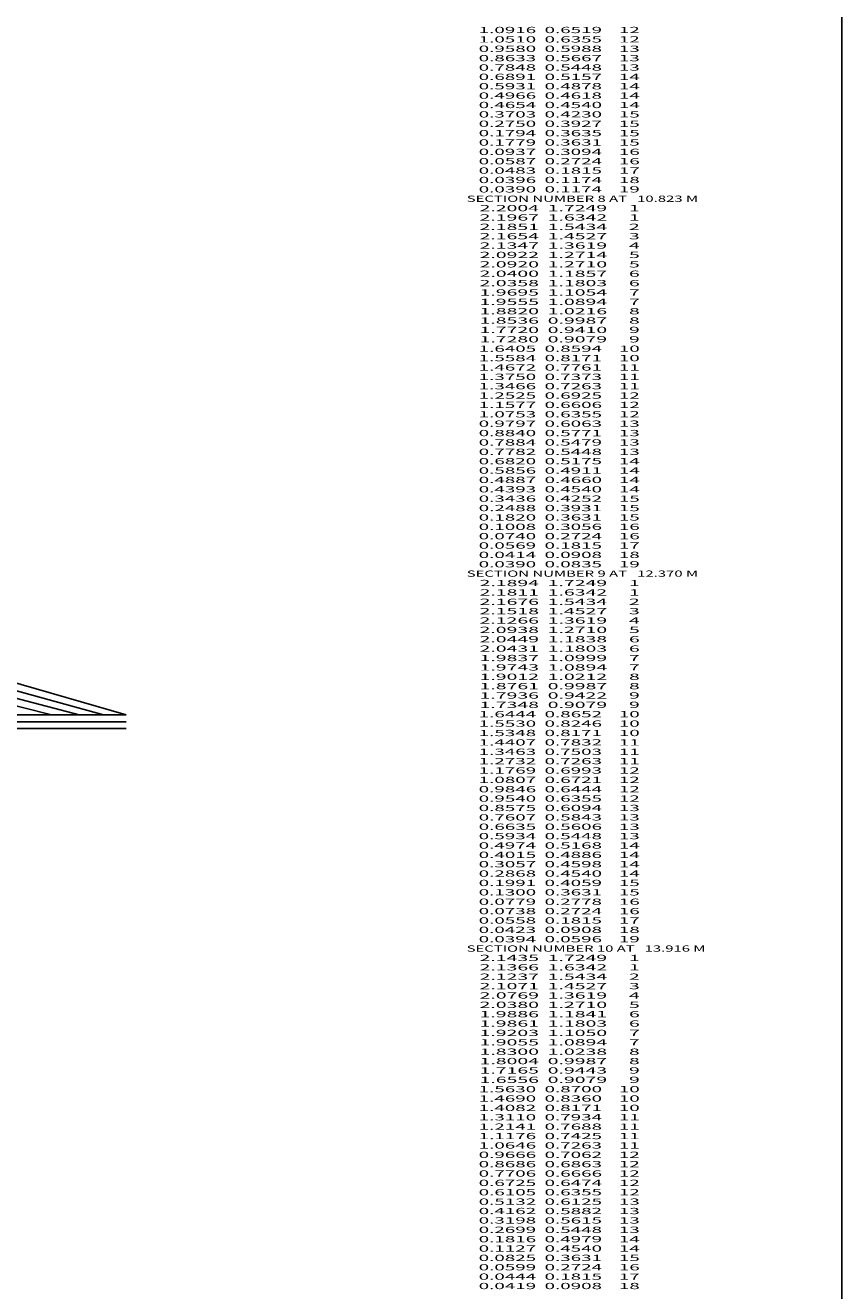
# Model space of a CAD drawing. Extents: x -2972 to 151, y -31 to 1589.
# Drawn here: x -110 to 151, y 374 to 779 of the extents above; entities that cross this region are included whole.
import ezdxf
from ezdxf.enums import TextEntityAlignment as Align

# ---------------------------------------------------------------- set-up
doc = ezdxf.new("R2010")
doc.units = 0
doc.header["$MEASUREMENT"] = 0
doc.layers.add('1', color=7, linetype='Continuous')

msp = doc.modelspace()

# ---------------------------------------------------------------- linework, layer by layer
at = {"color": 6, "linetype": 'Continuous', "ltscale": 2, "flags": 128}
msp.add_lwpolyline([(-2972.34777, 1589.463509), (151.193622, 1589.463509), (151.193622, -30.509787), (-2972.34777, -30.509787), (-2972.34777, 1589.463509)], dxfattribs=at)
at = {"layer": '1', "color": 6, "linetype": 'Continuous', "ltscale": 0.75, "flags": 128}
for points in [[(-77.86644, 558.057234), (-213.16644, 597.097234), (-367.77644, 637.547234), (-522.39644, 679.247234), (-677.00644, 714.537234), (-831.62644, 745.187234), (-986.24644, 762.477234), (-1140.86644, 772.177234), (-1295.49644, 775.907234), (-1450.10644, 774.807234), (-1604.72644, 770.217234), (-1759.34644, 759.757234), (-1913.96644, 744.417234), (-2068.58644, 722.427234), (-2223.20644, 697.757234)], [(-85.16644, 558.057234), (-213.16644, 593.387234), (-367.77644, 632.237234), (-522.39644, 673.517234), (-677.00644, 708.867234), (-831.62644, 740.417234), (-986.24644, 759.557234), (-1140.86644, 770.897234), (-1295.49644, 775.537234), (-1450.10644, 773.977234), (-1604.72644, 769.527234), (-1759.34644, 759.557234), (-1913.96644, 743.897234), (-2068.58644, 722.667234), (-2223.20644, 698.457234)], [(-92.89644, 558.057234), (-213.16644, 589.657234), (-367.77644, 626.817234), (-522.39644, 666.647234), (-677.00644, 702.287234), (-831.62644, 734.117234), (-986.24644, 756.167234), (-1140.86644, 768.547234), (-1295.49644, 774.377234), (-1450.10644, 772.627234), (-1604.72644, 768.237234), (-1759.34644, 758.047234), (-1913.96644, 742.687234), (-2068.58644, 722.237234), (-2223.20644, 698.307234)], [(-101.83644, 558.057234), (-213.16644, 586.247234), (-367.77644, 621.517234), (-522.39644, 660.597234), (-677.00644, 695.207234), (-831.62644, 727.687234), (-986.24644, 751.847234), (-1140.86644, 765.787234), (-1295.49644, 772.407234), (-1450.10644, 771.047234), (-1604.72644, 766.577234), (-1759.34644, 756.117234), (-1913.96644, 740.707234), (-2068.58644, 720.527234), (-2223.20644, 696.377234)], [(-77.86644, 555.867234), (-2223.20644, 555.867234)], [(-77.86644, 558.057234), (-213.15644, 558.057234)], [(-77.86644, 553.677234), (-213.15644, 553.677234)]]:
    msp.add_lwpolyline(points, dxfattribs=at)

# ---------------------------------------------------------------- texts
at = {"color": 7}
for s, p, p2 in [('      1.0916  0.6519    12', (26.875, 776.249997), (86.541668, 776.249997)), ('      1.0510  0.6355    12', (26.875, 773.249997), (86.541668, 773.249997)), ('      0.9580  0.5988    13', (26.875, 770.249997), (86.541668, 770.249997)), ('      0.8633  0.5667    13', (26.875, 767.249997), (86.541668, 767.249997)), ('      0.7848  0.5448    13', (26.875, 764.249997), (86.541668, 764.249997)), ('      0.6891  0.5157    14', (26.875, 761.249997), (86.541668, 761.249997)), ('      0.5931  0.4878    14', (26.875, 758.249997), (86.541668, 758.249997)), ('      0.4966  0.4618    14', (26.875, 755.249997), (86.541668, 755.249997)), ('      0.4654  0.4540    14', (26.875, 752.249997), (86.541668, 752.249997)), ('      0.3703  0.4230    15', (26.875, 749.249997), (86.541668, 749.249997)), ('      0.2750  0.3927    15', (26.875, 746.249997), (86.541668, 746.249997)), ('      0.1794  0.3635    15', (26.875, 743.249997), (86.541668, 743.249997)), ('      0.1779  0.3631    15', (26.875, 740.249997), (86.541668, 740.249997)), ('      0.0937  0.3094    16', (26.875, 737.249997), (86.541668, 737.249997)), ('      0.0587  0.2724    16', (26.875, 734.249997), (86.541668, 734.249997)), ('      0.0483  0.1815    17', (26.875, 731.249997), (86.541668, 731.249997)), ('      0.0396  0.1174    18', (26.875, 728.249997), (86.541668, 728.249997)), ('      0.0390  0.1174    19', (26.875, 725.249997), (86.541668, 725.249997)), ('    SECTION NUMBER 8 AT   10.823 M', (26.875, 722.249997), (105.208336, 722.249997)), ('      2.2004  1.7249     1', (26.875, 719.249997), (86.541668, 719.249997)), ('      2.1967  1.6342     1', (26.875, 716.249997), (86.541668, 716.249997)), ('      2.1851  1.5434     2', (26.875, 713.249997), (86.541668, 713.249997)), ('      2.1654  1.4527     3', (26.875, 710.249997), (86.541668, 710.249997)), ('      2.1347  1.3619     4', (26.875, 707.249997), (86.541668, 707.249997)), ('      2.0922  1.2714     5', (26.875, 704.249997), (86.541668, 704.249997)), ('      2.0920  1.2710     5', (26.875, 701.249997), (86.541668, 701.249997)), ('      2.0400  1.1857     6', (26.875, 698.249997), (86.541668, 698.249997)), ('      2.0358  1.1803     6', (26.875, 695.249997), (86.541668, 695.249997)), ('      1.9695  1.1054     7', (26.875, 692.249997), (86.541668, 692.249997)), ('      1.9555  1.0894     7', (26.875, 689.249997), (86.541668, 689.249997)), ('      1.8820  1.0216     8', (26.875, 686.249997), (86.541668, 686.249997)), ('      1.8536  0.9987     8', (26.875, 683.249997), (86.541668, 683.249997)), ('      1.7720  0.9410     9', (26.875, 680.249997), (86.541668, 680.249997)), ('      1.7280  0.9079     9', (26.875, 677.249997), (86.541668, 677.249997)), ('      1.6405  0.8594    10', (26.875, 674.249997), (86.541668, 674.249997)), ('      1.5584  0.8171    10', (26.875, 671.249997), (86.541668, 671.249997)), ('      1.4672  0.7761    11', (26.875, 668.249997), (86.541668, 668.249997)), ('      1.3750  0.7373    11', (26.875, 665.249997), (86.541668, 665.249997)), ('      1.3466  0.7263    11', (26.875, 662.249997), (86.541668, 662.249997)), ('      1.2525  0.6925    12', (26.875, 659.249997), (86.541668, 659.249997)), ('      1.1577  0.6606    12', (26.875, 656.249997), (86.541668, 656.249997)), ('      0.9797  0.6063    13', (26.875, 650.249997), (86.541668, 650.249997)), ('      1.0753  0.6355    12', (26.875, 653.249997), (86.541668, 653.249997)), ('      0.8840  0.5771    13', (26.875, 647.249997), (86.541668, 647.249997)), ('      0.7884  0.5479    13', (26.875, 644.249997), (86.541668, 644.249997)), ('      0.7782  0.5448    13', (26.875, 641.249997), (86.541668, 641.249997)), ('      0.6820  0.5175    14', (26.875, 638.249997), (86.541668, 638.249997)), ('      0.5856  0.4911    14', (26.875, 635.249997), (86.541668, 635.249997)), ('      0.4887  0.4660    14', (26.875, 632.249997), (86.541668, 632.249997)), ('      0.4393  0.4540    14', (26.875, 629.249997), (86.541668, 629.249997)), ('      0.3436  0.4252    15', (26.875, 626.249997), (86.541668, 626.249997)), ('      0.2488  0.3931    15', (26.875, 623.249997), (86.541668, 623.249997)), ('      0.1820  0.3631    15', (26.875, 620.249997), (86.541668, 620.249997)), ('      0.1008  0.3056    16', (26.875, 617.249997), (86.541668, 617.249997)), ('      0.0740  0.2724    16', (26.875, 614.249997), (86.541668, 614.249997)), ('      0.0569  0.1815    17', (26.875, 611.249997), (86.541668, 611.249997)), ('      0.0414  0.0908    18', (26.875, 608.249997), (86.541668, 608.249997)), ('    SECTION NUMBER 9 AT   12.370 M', (26.875, 602.249997), (105.208336, 602.249997)), ('      0.0390  0.0835    19', (26.875, 605.249997), (86.541668, 605.249997)), ('      2.1894  1.7249     1', (26.875, 599.249997), (86.541668, 599.249997)), ('      2.1811  1.6342     1', (26.875, 596.249997), (86.541668, 596.249997)), ('      2.1676  1.5434     2', (26.875, 593.249997), (86.541668, 593.249997)), ('      2.1518  1.4527     3', (26.875, 590.249997), (86.541668, 590.249997)), ('      2.1266  1.3619     4', (26.875, 587.249997), (86.541668, 587.249997)), ('      2.0938  1.2710     5', (26.875, 584.249997), (86.541668, 584.249997)), ('      2.0449  1.1838     6', (26.875, 581.249997), (86.541668, 581.249997)), ('      2.0431  1.1803     6', (26.875, 578.249997), (86.541668, 578.249997)), ('      1.9837  1.0999     7', (26.875, 575.249997), (86.541668, 575.249997)), ('      1.9743  1.0894     7', (26.875, 572.249997), (86.541668, 572.249997)), ('      1.9012  1.0212     8', (26.875, 569.249997), (86.541668, 569.249997)), ('      1.8761  0.9987     8', (26.875, 566.249997), (86.541668, 566.249997)), ('      1.7936  0.9422     9', (26.875, 563.249997), (86.541668, 563.249997)), ('      1.6444  0.8652    10', (26.875, 557.249997), (86.541668, 557.249997)), ('      1.7348  0.9079     9', (26.875, 560.249997), (86.541668, 560.249997)), ('      1.5530  0.8246    10', (26.875, 554.249997), (86.541668, 554.249997)), ('      1.5348  0.8171    10', (26.875, 551.249997), (86.541668, 551.249997)), ('      1.4407  0.7832    11', (26.875, 548.249997), (86.541668, 548.249997)), ('      1.3463  0.7503    11', (26.875, 545.249997), (86.541668, 545.249997)), ('      1.2732  0.7263    11', (26.875, 542.249997), (86.541668, 542.249997)), ('      1.1769  0.6993    12', (26.875, 539.249997), (86.541668, 539.249997)), ('      0.9846  0.6444    12', (26.875, 533.249997), (86.541668, 533.249997)), ('      1.0807  0.6721    12', (26.875, 536.249997), (86.541668, 536.249997)), ('      0.9540  0.6355    12', (26.875, 530.249997), (86.541668, 530.249997)), ('      0.8575  0.6094    13', (26.875, 527.249997), (86.541668, 527.249997)), ('      0.7607  0.5843    13', (26.875, 524.249997), (86.541668, 524.249997)), ('      0.6635  0.5606    13', (26.875, 521.249997), (86.541668, 521.249997)), ('      0.5934  0.5448    13', (26.875, 518.249997), (86.541668, 518.249997)), ('      0.4974  0.5168    14', (26.875, 515.249997), (86.541668, 515.249997)), ('      0.4015  0.4886    14', (26.875, 512.249997), (86.541668, 512.249997)), ('      0.3057  0.4598    14', (26.875, 509.249997), (86.541668, 509.249997)), ('      0.2868  0.4540    14', (26.875, 506.249997), (86.541668, 506.249997)), ('      0.1991  0.4059    15', (26.875, 503.249997), (86.541668, 503.249997)), ('      0.1300  0.3631    15', (26.875, 500.249997), (86.541668, 500.249997)), ('      0.0779  0.2778    16', (26.875, 497.249997), (86.541668, 497.249997)), ('      0.0738  0.2724    16', (26.875, 494.249997), (86.541668, 494.249997)), ('      0.0558  0.1815    17', (26.875, 491.249997), (86.541668, 491.249997)), ('      0.0423  0.0908    18', (26.875, 488.249997), (86.541668, 488.249997)), ('      0.0394  0.0596    19', (26.875, 485.249997), (86.541668, 485.249997)), ('    SECTION NUMBER 10 AT   13.916 M', (26.875, 482.249997), (107.541671, 482.249997)), ('      2.1435  1.7249     1', (26.875, 479.249997), (86.541668, 479.249997)), ('      2.1366  1.6342     1', (26.875, 476.249997), (86.541668, 476.249997)), ('      2.1237  1.5434     2', (26.875, 473.249997), (86.541668, 473.249997)), ('      2.1071  1.4527     3', (26.875, 470.249997), (86.541668, 470.249997)), ('      2.0769  1.3619     4', (26.875, 467.249997), (86.541668, 467.249997)), ('      2.0380  1.2710     5', (26.875, 464.249997), (86.541668, 464.249997)), ('      1.9886  1.1841     6', (26.875, 461.249997), (86.541668, 461.249997)), ('      1.9861  1.1803     6', (26.875, 458.249997), (86.541668, 458.249997)), ('      1.9203  1.1050     7', (26.875, 455.249997), (86.541668, 455.249997)), ('      1.9055  1.0894     7', (26.875, 452.249997), (86.541668, 452.249997)), ('      1.8300  1.0238     8', (26.875, 449.249997), (86.541668, 449.249997)), ('      1.8004  0.9987     8', (26.875, 446.249997), (86.541668, 446.249997)), ('      1.7165  0.9443     9', (26.875, 443.249997), (86.541668, 443.249997)), ('      1.6556  0.9079     9', (26.875, 440.249997), (86.541668, 440.249997)), ('      1.5630  0.8700    10', (26.875, 437.249997), (86.541668, 437.249997)), ('      1.4690  0.8360    10', (26.875, 434.249997), (86.541668, 434.249997)), ('      1.4082  0.8171    10', (26.875, 431.249997), (86.541668, 431.249997)), ('      1.3110  0.7934    11', (26.875, 428.249997), (86.541668, 428.249997)), ('      1.2141  0.7688    11', (26.875, 425.249997), (86.541668, 425.249997)), ('      1.1176  0.7425    11', (26.875, 422.249997), (86.541668, 422.249997)), ('      1.0646  0.7263    11', (26.875, 419.249997), (86.541668, 419.249997)), ('      0.9666  0.7062    12', (26.875, 416.249997), (86.541668, 416.249997)), ('      0.8686  0.6863    12', (26.875, 413.249997), (86.541668, 413.249997)), ('      0.7706  0.6666    12', (26.875, 410.249997), (86.541668, 410.249997)), ('      0.6725  0.6474    12', (26.875, 407.249997), (86.541668, 407.249997)), ('      0.6105  0.6355    12', (26.875, 404.249997), (86.541668, 404.249997)), ('      0.5132  0.6125    13', (26.875, 401.249997), (86.541668, 401.249997)), ('      0.4162  0.5882    13', (26.875, 398.249997), (86.541668, 398.249997)), ('      0.3198  0.5615    13', (26.875, 395.249997), (86.541668, 395.249997)), ('      0.2699  0.5448    13', (26.875, 392.249997), (86.541668, 392.249997)), ('      0.1816  0.4979    14', (26.875, 389.249997), (86.541668, 389.249997)), ('      0.1127  0.4540    14', (26.875, 386.249997), (86.541668, 386.249997)), ('      0.0825  0.3631    15', (26.875, 383.249997), (86.541668, 383.249997)), ('      0.0599  0.2724    16', (26.875, 380.249997), (86.541668, 380.249997)), ('      0.0444  0.1815    17', (26.875, 377.249997), (86.541668, 377.249997)), ('      0.0419  0.0908    18', (26.875, 374.249997), (86.541668, 374.249997))]:
    e = msp.add_text(s, height=2, dxfattribs=at)
    e.set_placement(p, p2, align=Align.FIT)
    e.dxf.unprotected_set("ltscale", 0)

doc.saveas('drawing.dxf')
